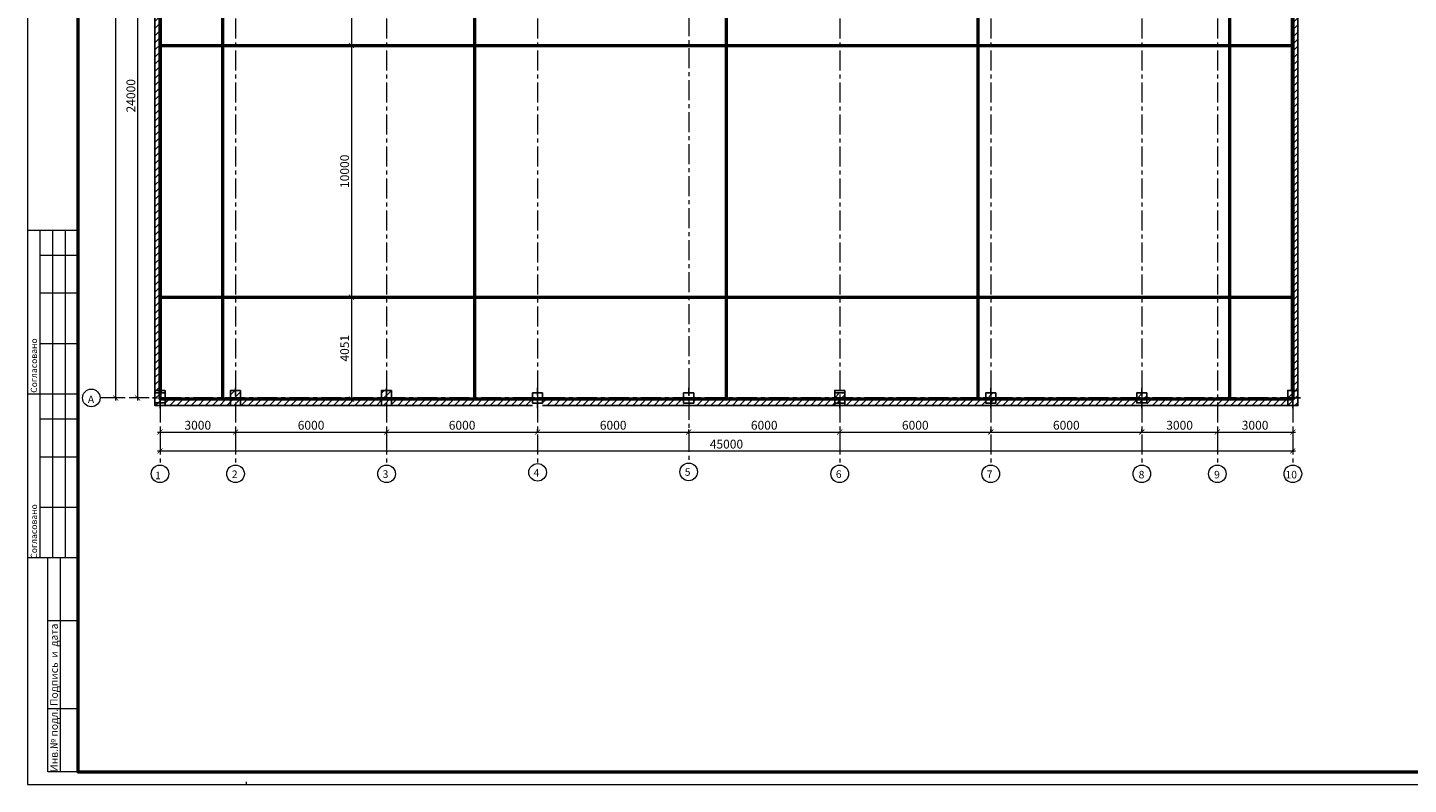
# Model space of a CAD drawing. Extents: x -865146 to 3781495, y -370061 to 1103901.
# Drawn here: x 732727 to 787576, y 48424 to 78474 of the extents above; entities that cross this region are included whole.
import ezdxf
from ezdxf.enums import TextEntityAlignment as Align

# ---------------------------------------------------------------- set-up
doc = ezdxf.new("R2010")
doc.units = 0
doc.header["$LTSCALE"] = 100
doc.header["$MEASUREMENT"] = 0
doc.linetypes.add('ОСЕВАЯ', pattern=[50.8, 31.75, -6.35, 6.35, -6.35])
doc.layers.get('Defpoints').update_dxf_attribs({"color": 6, "lineweight": 0})
for name, color, linetype in [('102 Рамка', 250, 'Continuous'), ('ВЫНОСНЫЕ', 34, 'Continuous'), ('ПЕРЕГОРОДКИ', 94, 'Continuous')]:
    doc.layers.add(name, color=color, linetype=linetype)
doc.layers.add('Молниезащита', color=1, linetype='Continuous', lineweight=50)
doc.layers.add('Оси', color=30, linetype='Continuous', lineweight=5)
doc.styles.add('App_St_Tx', font='isocpeur.ttf')
doc.styles.add('Engex_ISOCPEUR', font='isocpeui.ttf', dxfattribs={"width": 0.87})
doc.styles.add('ГОСТ', font='isocpeui.ttf')
doc.dimstyles.new('Ар3-5х3#х100м', dxfattribs={"dimscale": 100, "dimtxt": 3.5, "dimasz": 2, "dimexe": 1, "dimexo": 0, "dimgap": 0.5, "dimtad": 1, "dimdec": 0, "dimtxsty": 'ГОСТ', "dimblk": 'ARCHTICK', "dimcen": 2.5, "dimdle": 1, "dimadec": 0, "dimazin": 0, "dimtfac": 1, "dimtdec": 0, "dimtmove": 0, "dimatfit": 3, "dimldrblk": 'OPEN90', "dimfxl": 1, "dimlwd": 15, "dimlwe": 15, "dimarcsym": 0})
pattern_1 = [(45, (638547.4, 217915.01), (-141.42136, 141.42136), [])]
pattern_2 = [(45, (0, 0), (-141.42136, 141.42136), [])]

# ---------------------------------------------------------------- blocks, each defined once
blk = doc.blocks.new('Колонна_10', base_point=(114439, -124545))
at = {"linetype": 'Continuous'}
h = blk.add_hatch(dxfattribs=at)
h.set_pattern_fill('КИРПИЧ_ОБЫКНОВЕННЫЙ', color=256, style=0, pattern_type=2)
h.set_pattern_definition(pattern_2)
h.paths.add_polyline_path([(114639, -124345), (114239, -124345), (114239, -124745), (114639, -124745)])
for p, q in [((114439, -124445), (114439, -124245)), ((114339, -124545), (114139, -124545)), ((114439, -124645), (114439, -124845)), ((114539, -124545), (114739, -124545))]:
    blk.add_line(p, q, dxfattribs=at)
at = {"linetype": 'Continuous', "flags": 128}
blk.add_lwpolyline([(114639, -124345), (114239, -124345), (114239, -124745), (114639, -124745)], close=True, dxfattribs=at)
at = {"linetype": 'Continuous'}
blk.add_point((114439, -124545), dxfattribs=at)
blk = doc.blocks.new('Колонна_12', base_point=(102439, -129735))
at = {"linetype": 'Continuous'}
h = blk.add_hatch(dxfattribs=at)
h.set_pattern_fill('КИРПИЧ_ОБЫКНОВЕННЫЙ', color=256, style=0, pattern_type=2)
h.set_pattern_definition(pattern_2)
h.paths.add_polyline_path([(102639, -129535), (102239, -129535), (102239, -129935), (102639, -129935)])
for p, q in [((102439, -129635), (102439, -129435)), ((102339, -129735), (102139, -129735)), ((102439, -129835), (102439, -130035)), ((102539, -129735), (102739, -129735))]:
    blk.add_line(p, q, dxfattribs=at)
at = {"linetype": 'Continuous', "flags": 128}
blk.add_lwpolyline([(102639, -129535), (102239, -129535), (102239, -129935), (102639, -129935)], close=True, dxfattribs=at)
at = {"linetype": 'Continuous'}
blk.add_point((102439, -129735), dxfattribs=at)
blk = doc.blocks.new('_ArchTick')
at = {"color": 0, "linetype": 'ByBlock', "const_width": 0.15}
blk.add_lwpolyline([(-0.5, -0.5), (0.5, 0.5)], dxfattribs=at)
blk = doc.blocks.new('*D228')
at = {"layer": 'Defpoints', "color": 0, "ltscale": 25, "transparency": 16777216}
for p in [(740987, 62503), (746987, 62457), (746987, 62415)]:
    blk.add_point(p, dxfattribs=at)
at = {"layer": 'Оси', "color": 0, "linetype": 'Continuous', "lineweight": 15, "ltscale": 25, "transparency": 16777216}
for p, q in [((740887, 62415), (747087, 62415)), ((740987, 62503), (740987, 62315)), ((746987, 62457), (746987, 62315))]:
    blk.add_line(p, q, dxfattribs=at)
at = {"layer": 'Оси', "color": 0, "lineweight": 15, "ltscale": 25, "transparency": 16777216, "xscale": 200, "yscale": 200, "zscale": 200, "rotation": 180}
blk.add_blockref('_ArchTick', (740987, 62415), dxfattribs=at)
at = {"layer": 'Оси', "color": 0, "lineweight": 15, "ltscale": 25, "transparency": 16777216, "xscale": 200, "yscale": 200, "zscale": 200}
blk.add_blockref('_ArchTick', (746987, 62415), dxfattribs=at)
at = {"layer": 'Оси', "color": 0, "ltscale": 25, "transparency": 16777216, "insert": (743987, 62640), "char_height": 350, "attachment_point": 5, "style": 'ГОСТ'}
blk.add_mtext('6000', dxfattribs=at)
blk = doc.blocks.new('_Open90')
at = {"layer": 'ВЫНОСНЫЕ', "color": 0, "linetype": 'ByBlock', "lineweight": -2}
for p, q in [((0, 0), (-1, 0)), ((-0.5, 0.5), (0, 0)), ((0, 0), (-0.5, -0.5))]:
    blk.add_line(p, q, dxfattribs=at)
blk = doc.blocks.new('*D229')
at = {"layer": 'Defpoints', "color": 0, "ltscale": 25, "transparency": 16777216}
for p in [(737987, 62627), (740987, 62503), (740987, 62415)]:
    blk.add_point(p, dxfattribs=at)
at = {"layer": 'Оси', "color": 0, "linetype": 'Continuous', "lineweight": 15, "ltscale": 25, "transparency": 16777216}
for p, q in [((737987, 62627), (737987, 62315)), ((737887, 62415), (741087, 62415)), ((740987, 62503), (740987, 62315))]:
    blk.add_line(p, q, dxfattribs=at)
at = {"layer": 'Оси', "color": 0, "lineweight": 15, "ltscale": 25, "transparency": 16777216, "xscale": 200, "yscale": 200, "zscale": 200, "rotation": 180}
blk.add_blockref('_ArchTick', (737987, 62415), dxfattribs=at)
at = {"layer": 'Оси', "color": 0, "lineweight": 15, "ltscale": 25, "transparency": 16777216, "xscale": 200, "yscale": 200, "zscale": 200}
blk.add_blockref('_ArchTick', (740987, 62415), dxfattribs=at)
at = {"layer": 'Оси', "color": 0, "ltscale": 25, "transparency": 16777216, "insert": (739487, 62640), "char_height": 350, "attachment_point": 5, "style": 'ГОСТ'}
blk.add_mtext('3000', dxfattribs=at)
blk = doc.blocks.new('*D230')
at = {"layer": 'Defpoints', "color": 0, "ltscale": 25, "transparency": 16777216}
for p in [(737987, 62641), (782987, 62638), (782987, 61665)]:
    blk.add_point(p, dxfattribs=at)
at = {"layer": 'Оси', "color": 0, "linetype": 'Continuous', "lineweight": 15, "ltscale": 25, "transparency": 16777216}
for p, q in [((737987, 62641), (737987, 61565)), ((782987, 62638), (782987, 61565)), ((737887, 61665), (783087, 61665))]:
    blk.add_line(p, q, dxfattribs=at)
at = {"layer": 'Оси', "color": 0, "lineweight": 15, "ltscale": 25, "transparency": 16777216, "xscale": 200, "yscale": 200, "zscale": 200, "rotation": 180}
blk.add_blockref('_ArchTick', (737987, 61665), dxfattribs=at)
at = {"layer": 'Оси', "color": 0, "lineweight": 15, "ltscale": 25, "transparency": 16777216, "xscale": 200, "yscale": 200, "zscale": 200}
blk.add_blockref('_ArchTick', (782987, 61665), dxfattribs=at)
at = {"layer": 'Оси', "color": 0, "ltscale": 25, "transparency": 16777216, "insert": (760487, 61890), "char_height": 350, "attachment_point": 5, "style": 'ГОСТ'}
blk.add_mtext('45000', dxfattribs=at)
blk = doc.blocks.new('*D232')
at = {"layer": 'Defpoints', "color": 0, "ltscale": 25, "transparency": 16777216}
for p in [(737099, 87770), (737418, 87770), (737491, 63768)]:
    blk.add_point(p, dxfattribs=at)
at = {"layer": 'Оси', "color": 0, "linetype": 'Continuous', "lineweight": 15, "ltscale": 25, "transparency": 16777216}
for p, q in [((737418, 87770), (736999, 87770)), ((737099, 63668), (737099, 87870)), ((737491, 63768), (736999, 63768))]:
    blk.add_line(p, q, dxfattribs=at)
at = {"layer": 'Оси', "color": 0, "lineweight": 15, "ltscale": 25, "transparency": 16777216, "xscale": 200, "yscale": 200, "zscale": 200}
for p, rotation in [((737099, 87770), 90), ((737099, 63768), 270)]:
    blk.add_blockref('_ArchTick', p, dxfattribs=dict(at, rotation=rotation))
at = {"layer": 'Оси', "color": 0, "ltscale": 25, "transparency": 16777216, "insert": (736874, 75769), "char_height": 350, "attachment_point": 5, "rotation": 90, "style": 'ГОСТ'}
blk.add_mtext('24000', dxfattribs=at)
blk = doc.blocks.new('*D235')
at = {"layer": 'Defpoints', "color": 0, "linetype": 'ОСЕВАЯ', "ltscale": 0.25, "transparency": 16777216}
for p in [(736229, 105170), (736781, 105170), (736458, 63768)]:
    blk.add_point(p, dxfattribs=at)
at = {"layer": 'Оси', "color": 0, "linetype": 'Continuous', "lineweight": 15, "ltscale": 0.25, "transparency": 16777216}
for p, q in [((736781, 105170), (736129, 105170)), ((736229, 63668), (736229, 105270)), ((736458, 63768), (736129, 63768))]:
    blk.add_line(p, q, dxfattribs=at)
at = {"layer": 'Оси', "color": 0, "linetype": 'ОСЕВАЯ', "lineweight": 15, "ltscale": 0.25, "transparency": 16777216, "xscale": 200, "yscale": 200, "zscale": 200}
for p, rotation in [((736229, 105170), 90), ((736229, 63768), 270)]:
    blk.add_blockref('_ArchTick', p, dxfattribs=dict(at, rotation=rotation))
at = {"layer": 'Оси', "color": 0, "linetype": 'ОСЕВАЯ', "ltscale": 0.25, "transparency": 16777216, "insert": (736004, 84469), "char_height": 350, "attachment_point": 5, "rotation": 90, "style": 'ГОСТ'}
blk.add_mtext('41400', dxfattribs=at)
blk = doc.blocks.new('*U313')
at = {"color": 0, "lineweight": 20}
blk.add_lwpolyline([(-841, 594), (-841, 0), (0, 0), (0, 594)], close=True, dxfattribs=at)
at = {"color": 0, "lineweight": 50}
blk.add_lwpolyline([(-821, 589), (-821, 5), (-5, 5), (-5, 589)], close=True, dxfattribs=at)
at = {"color": 0, "lineweight": 20}
for points in [[(-821, 220), (-841, 220)], [(-836, 155), (-836, 220)], [(-831, 155), (-831, 220)], [(-826, 155), (-826, 220)], [(-821, 210), (-836, 210)], [(-821, 195), (-836, 195)], [(-821, 175), (-836, 175)], [(-821, 155), (-841, 155)], [(-836, 90), (-836, 155)], [(-831, 90), (-831, 155)], [(-826, 90), (-826, 155)], [(-821, 145), (-836, 145)], [(-821, 130), (-836, 130)], [(-821, 110), (-836, 110)], [(-821, 90), (-841, 90)], [(-833, 5), (-833, 90)], [(-828, 5), (-828, 90)], [(-821, 65), (-833, 65)], [(-821, 30), (-833, 30)], [(-821, 5), (-833, 5)]]:
    blk.add_lwpolyline(points, dxfattribs=at)
at = {"color": 0, "lineweight": 9}
blk.add_lwpolyline([(-754, 0), (-754, 1)], dxfattribs=at)
at = {"color": 0, "lineweight": -2, "style": 'Engex_ISOCPEUR'}
for s, height, p in [('Согласовано', 2.5, (-838.5, 166.3)), ('Согласовано', 2.5, (-838.5, 100.43)), ('Подпись  и  дата', 3, (-830.5, 47.5)), ('Инв.№ подл.', 3, (-830.5, 17.5))]:
    blk.add_text(s, height=height, rotation=90, dxfattribs=at).set_placement(p, align=Align.MIDDLE_CENTER)
at = {"style": 'App_St_Tx'}
blk.add_attdef('SHEET_NUMBER', text='', height=3, dxfattribs=at).set_placement((-10, 585.5), align=Align.MIDDLE_CENTER)
blk = doc.blocks.new('*D236')
at = {"layer": 'Defpoints', "color": 0, "ltscale": 100, "transparency": 16777216}
for p in [(746987, 62457), (752987, 62415), (752987, 62387)]:
    blk.add_point(p, dxfattribs=at)
at = {"layer": 'Оси', "color": 0, "linetype": 'Continuous', "lineweight": 15, "ltscale": 100, "transparency": 16777216}
for p, q in [((746887, 62415), (753087, 62415)), ((746987, 62457), (746987, 62315)), ((752987, 62387), (752987, 62515))]:
    blk.add_line(p, q, dxfattribs=at)
at = {"layer": 'Оси', "color": 0, "lineweight": 15, "ltscale": 100, "transparency": 16777216, "xscale": 200, "yscale": 200, "zscale": 200, "rotation": 180}
blk.add_blockref('_ArchTick', (746987, 62415), dxfattribs=at)
at = {"layer": 'Оси', "color": 0, "lineweight": 15, "ltscale": 100, "transparency": 16777216, "xscale": 200, "yscale": 200, "zscale": 200}
blk.add_blockref('_ArchTick', (752987, 62415), dxfattribs=at)
at = {"layer": 'Оси', "color": 0, "ltscale": 100, "transparency": 16777216, "insert": (749987, 62640), "char_height": 350, "attachment_point": 5, "style": 'ГОСТ'}
blk.add_mtext('6000', dxfattribs=at)
blk = doc.blocks.new('*D237')
at = {"layer": 'Defpoints', "color": 0, "ltscale": 100, "transparency": 16777216}
for p in [(752987, 62387), (758987, 62415), (758987, 62347)]:
    blk.add_point(p, dxfattribs=at)
at = {"layer": 'Оси', "color": 0, "linetype": 'Continuous', "lineweight": 15, "ltscale": 100, "transparency": 16777216}
for p, q in [((752887, 62415), (759087, 62415)), ((752987, 62387), (752987, 62515)), ((758987, 62347), (758987, 62515))]:
    blk.add_line(p, q, dxfattribs=at)
at = {"layer": 'Оси', "color": 0, "lineweight": 15, "ltscale": 100, "transparency": 16777216, "xscale": 200, "yscale": 200, "zscale": 200, "rotation": 180}
blk.add_blockref('_ArchTick', (752987, 62415), dxfattribs=at)
at = {"layer": 'Оси', "color": 0, "lineweight": 15, "ltscale": 100, "transparency": 16777216, "xscale": 200, "yscale": 200, "zscale": 200}
blk.add_blockref('_ArchTick', (758987, 62415), dxfattribs=at)
at = {"layer": 'Оси', "color": 0, "ltscale": 100, "transparency": 16777216, "insert": (755987, 62640), "char_height": 350, "attachment_point": 5, "style": 'ГОСТ'}
blk.add_mtext('6000', dxfattribs=at)
blk = doc.blocks.new('*D238')
at = {"layer": 'Defpoints', "color": 0, "ltscale": 100, "transparency": 16777216}
for p in [(758987, 62347), (764987, 62444), (764987, 62415)]:
    blk.add_point(p, dxfattribs=at)
at = {"layer": 'Оси', "color": 0, "linetype": 'Continuous', "lineweight": 15, "ltscale": 100, "transparency": 16777216}
for p, q in [((758887, 62415), (765087, 62415)), ((758987, 62347), (758987, 62515)), ((764987, 62444), (764987, 62315))]:
    blk.add_line(p, q, dxfattribs=at)
at = {"layer": 'Оси', "color": 0, "lineweight": 15, "ltscale": 100, "transparency": 16777216, "xscale": 200, "yscale": 200, "zscale": 200, "rotation": 180}
blk.add_blockref('_ArchTick', (758987, 62415), dxfattribs=at)
at = {"layer": 'Оси', "color": 0, "lineweight": 15, "ltscale": 100, "transparency": 16777216, "xscale": 200, "yscale": 200, "zscale": 200}
blk.add_blockref('_ArchTick', (764987, 62415), dxfattribs=at)
at = {"layer": 'Оси', "color": 0, "ltscale": 100, "transparency": 16777216, "insert": (761987, 62640), "char_height": 350, "attachment_point": 5, "style": 'ГОСТ'}
blk.add_mtext('6000', dxfattribs=at)
blk = doc.blocks.new('*D239')
at = {"layer": 'Defpoints', "color": 0, "ltscale": 100, "transparency": 16777216}
for p in [(764987, 62444), (770987, 62415), (770987, 62380)]:
    blk.add_point(p, dxfattribs=at)
at = {"layer": 'Оси', "color": 0, "linetype": 'Continuous', "lineweight": 15, "ltscale": 100, "transparency": 16777216}
for p, q in [((764887, 62415), (771087, 62415)), ((764987, 62444), (764987, 62315)), ((770987, 62380), (770987, 62515))]:
    blk.add_line(p, q, dxfattribs=at)
at = {"layer": 'Оси', "color": 0, "lineweight": 15, "ltscale": 100, "transparency": 16777216, "xscale": 200, "yscale": 200, "zscale": 200, "rotation": 180}
blk.add_blockref('_ArchTick', (764987, 62415), dxfattribs=at)
at = {"layer": 'Оси', "color": 0, "lineweight": 15, "ltscale": 100, "transparency": 16777216, "xscale": 200, "yscale": 200, "zscale": 200}
blk.add_blockref('_ArchTick', (770987, 62415), dxfattribs=at)
at = {"layer": 'Оси', "color": 0, "ltscale": 100, "transparency": 16777216, "insert": (767987, 62640), "char_height": 350, "attachment_point": 5, "style": 'ГОСТ'}
blk.add_mtext('6000', dxfattribs=at)
blk = doc.blocks.new('*D240')
at = {"layer": 'Defpoints', "color": 0, "ltscale": 100, "transparency": 16777216}
for p in [(770987, 62380), (776987, 62415), (776987, 62381)]:
    blk.add_point(p, dxfattribs=at)
at = {"layer": 'Оси', "color": 0, "linetype": 'Continuous', "lineweight": 15, "ltscale": 100, "transparency": 16777216}
for p, q in [((770887, 62415), (777087, 62415)), ((770987, 62380), (770987, 62515)), ((776987, 62381), (776987, 62515))]:
    blk.add_line(p, q, dxfattribs=at)
at = {"layer": 'Оси', "color": 0, "lineweight": 15, "ltscale": 100, "transparency": 16777216, "xscale": 200, "yscale": 200, "zscale": 200, "rotation": 180}
blk.add_blockref('_ArchTick', (770987, 62415), dxfattribs=at)
at = {"layer": 'Оси', "color": 0, "lineweight": 15, "ltscale": 100, "transparency": 16777216, "xscale": 200, "yscale": 200, "zscale": 200}
blk.add_blockref('_ArchTick', (776987, 62415), dxfattribs=at)
at = {"layer": 'Оси', "color": 0, "ltscale": 100, "transparency": 16777216, "insert": (773987, 62640), "char_height": 350, "attachment_point": 5, "style": 'ГОСТ'}
blk.add_mtext('6000', dxfattribs=at)
blk = doc.blocks.new('*D241')
at = {"layer": 'Defpoints', "color": 0, "ltscale": 100, "transparency": 16777216}
for p in [(776987, 62381), (779987, 62461), (779987, 62415)]:
    blk.add_point(p, dxfattribs=at)
at = {"layer": 'Оси', "color": 0, "linetype": 'Continuous', "lineweight": 15, "ltscale": 100, "transparency": 16777216}
for p, q in [((776887, 62415), (780087, 62415)), ((776987, 62381), (776987, 62515)), ((779987, 62461), (779987, 62315))]:
    blk.add_line(p, q, dxfattribs=at)
at = {"layer": 'Оси', "color": 0, "lineweight": 15, "ltscale": 100, "transparency": 16777216, "xscale": 200, "yscale": 200, "zscale": 200, "rotation": 180}
blk.add_blockref('_ArchTick', (776987, 62415), dxfattribs=at)
at = {"layer": 'Оси', "color": 0, "lineweight": 15, "ltscale": 100, "transparency": 16777216, "xscale": 200, "yscale": 200, "zscale": 200}
blk.add_blockref('_ArchTick', (779987, 62415), dxfattribs=at)
at = {"layer": 'Оси', "color": 0, "ltscale": 100, "transparency": 16777216, "insert": (778487, 62640), "char_height": 350, "attachment_point": 5, "style": 'ГОСТ'}
blk.add_mtext('3000', dxfattribs=at)
blk = doc.blocks.new('*D242')
at = {"layer": 'Defpoints', "color": 0, "ltscale": 100, "transparency": 16777216}
for p in [(779987, 62461), (782987, 62511), (782987, 62415)]:
    blk.add_point(p, dxfattribs=at)
at = {"layer": 'Оси', "color": 0, "linetype": 'Continuous', "lineweight": 15, "ltscale": 100, "transparency": 16777216}
for p, q in [((779887, 62415), (783087, 62415)), ((779987, 62461), (779987, 62315)), ((782987, 62511), (782987, 62315))]:
    blk.add_line(p, q, dxfattribs=at)
at = {"layer": 'Оси', "color": 0, "lineweight": 15, "ltscale": 100, "transparency": 16777216, "xscale": 200, "yscale": 200, "zscale": 200, "rotation": 180}
blk.add_blockref('_ArchTick', (779987, 62415), dxfattribs=at)
at = {"layer": 'Оси', "color": 0, "lineweight": 15, "ltscale": 100, "transparency": 16777216, "xscale": 200, "yscale": 200, "zscale": 200}
blk.add_blockref('_ArchTick', (782987, 62415), dxfattribs=at)
at = {"layer": 'Оси', "color": 0, "ltscale": 100, "transparency": 16777216, "insert": (781487, 62640), "char_height": 350, "attachment_point": 5, "style": 'ГОСТ'}
blk.add_mtext('3000', dxfattribs=at)
blk = doc.blocks.new('*D245')
at = {"layer": 'Defpoints', "color": 0, "ltscale": 100, "transparency": 16777216}
for p in [(745845, 87770), (745591, 77770), (745890, 77770)]:
    blk.add_point(p, dxfattribs=at)
at = {"layer": 'Молниезащита', "color": 0, "linetype": 'Continuous', "lineweight": 15, "ltscale": 100, "transparency": 16777216}
for p, q in [((745845, 87770), (745491, 87770)), ((745591, 87870), (745591, 77670)), ((745890, 77770), (745491, 77770))]:
    blk.add_line(p, q, dxfattribs=at)
at = {"layer": 'Молниезащита', "color": 0, "lineweight": 15, "ltscale": 100, "transparency": 16777216, "xscale": 200, "yscale": 200, "zscale": 200}
for p, rotation in [((745591, 87770), 90), ((745591, 77770), 270)]:
    blk.add_blockref('_ArchTick', p, dxfattribs=dict(at, rotation=rotation))
at = {"layer": 'Молниезащита', "color": 0, "ltscale": 100, "transparency": 16777216, "insert": (745366, 82770), "char_height": 350, "attachment_point": 5, "rotation": 90, "style": 'ГОСТ'}
blk.add_mtext('10000', dxfattribs=at)
blk = doc.blocks.new('*D246')
at = {"layer": 'Defpoints', "color": 0, "ltscale": 100, "transparency": 16777216}
for p in [(745890, 77770), (745591, 67770), (745943, 67770)]:
    blk.add_point(p, dxfattribs=at)
at = {"layer": 'Молниезащита', "color": 0, "linetype": 'Continuous', "lineweight": 15, "ltscale": 100, "transparency": 16777216}
for p, q in [((745890, 77770), (745491, 77770)), ((745591, 77870), (745591, 67670)), ((745943, 67770), (745491, 67770))]:
    blk.add_line(p, q, dxfattribs=at)
at = {"layer": 'Молниезащита', "color": 0, "lineweight": 15, "ltscale": 100, "transparency": 16777216, "xscale": 200, "yscale": 200, "zscale": 200}
for p, rotation in [((745591, 77770), 90), ((745591, 67770), 270)]:
    blk.add_blockref('_ArchTick', p, dxfattribs=dict(at, rotation=rotation))
at = {"layer": 'Молниезащита', "color": 0, "ltscale": 100, "transparency": 16777216, "insert": (745366, 72770), "char_height": 350, "attachment_point": 5, "rotation": 90, "style": 'ГОСТ'}
blk.add_mtext('10000', dxfattribs=at)
blk = doc.blocks.new('*D247')
at = {"layer": 'Defpoints', "color": 0, "ltscale": 100, "transparency": 16777216}
for p in [(745943, 67770), (745591, 63718), (745634, 63718)]:
    blk.add_point(p, dxfattribs=at)
at = {"layer": 'Молниезащита', "color": 0, "linetype": 'Continuous', "lineweight": 15, "ltscale": 100, "transparency": 16777216}
for p, q in [((745943, 67770), (745491, 67770)), ((745591, 67870), (745591, 63618)), ((745634, 63718), (745491, 63718))]:
    blk.add_line(p, q, dxfattribs=at)
at = {"layer": 'Молниезащита', "color": 0, "lineweight": 15, "ltscale": 100, "transparency": 16777216, "xscale": 200, "yscale": 200, "zscale": 200}
for p, rotation in [((745591, 67770), 90), ((745591, 63718), 270)]:
    blk.add_blockref('_ArchTick', p, dxfattribs=dict(at, rotation=rotation))
at = {"layer": 'Молниезащита', "color": 0, "ltscale": 100, "transparency": 16777216, "insert": (745366, 65744), "char_height": 350, "attachment_point": 5, "rotation": 90, "style": 'ГОСТ'}
blk.add_mtext('4051', dxfattribs=at)

msp = doc.modelspace()

# ---------------------------------------------------------------- hatches: boundary and pattern name
at = {"layer": 'ПЕРЕГОРОДКИ', "linetype": 'Continuous'}
h = msp.add_hatch(dxfattribs=at)
h.set_pattern_fill('КИРПИЧ_ОБЫКНОВЕННЫЙ', color=256, style=0, pattern_type=2)
h.set_pattern_definition(pattern_1)
h.paths.add_polyline_path([(738036.7, 63468.3), (738036.7, 104970), (737786.7, 104970), (737786.7, 63468.3)])
at = {"layer": 'ПЕРЕГОРОДКИ', "linetype": 'Continuous', "lineweight": 0}
h = msp.add_hatch(dxfattribs=at)
h.set_pattern_fill('КИРПИЧ_ОБЫКНОВЕННЫЙ', color=256, style=0, pattern_type=2)
h.set_pattern_definition(pattern_1)
h.paths.add_polyline_path([(782936.7, 64068.3), (783186.7, 64068.3), (783186.7, 85468.9), (783176.7, 85468.9), (783176.7, 104970), (782936.7, 104970)])
h = msp.add_hatch(dxfattribs=at)
h.set_pattern_fill('КИРПИЧ_ОБЫКНОВЕННЫЙ', color=256, style=0, pattern_type=2)
h.set_pattern_definition(pattern_1)
h.paths.add_polyline_path([(740786.7, 63719.6), (738186.7, 63719.7), (738186.7, 63469.7), (740786.7, 63469.6)])
h = msp.add_hatch(dxfattribs=at)
h.set_pattern_fill('КИРПИЧ_ОБЫКНОВЕННЫЙ', color=256, style=0, pattern_type=2)
h.set_pattern_definition(pattern_1)
h.paths.add_polyline_path([(738186.7, 63719.7), (738186.7, 63469.7), (738186.7, 63719.7)])
h = msp.add_hatch(dxfattribs=at)
h.set_pattern_fill('КИРПИЧ_ОБЫКНОВЕННЫЙ', color=256, style=0, pattern_type=2)
h.set_pattern_definition(pattern_1)
h.paths.add_polyline_path([(738186.7, 63719.7), (738186.7, 63469.7), (738186.7, 63719.7)])
at = {"layer": 'ПЕРЕГОРОДКИ', "linetype": 'Continuous'}
h = msp.add_hatch(dxfattribs=at)
h.set_pattern_fill('КИРПИЧ_ОБЫКНОВЕННЫЙ', color=256, style=0, pattern_type=2)
h.set_pattern_definition(pattern_1)
h.paths.add_polyline_path([(741186.7, 64068.3), (740786.7, 64068.3), (740786.7, 63468.3), (741186.7, 63468.3)])
at = {"layer": 'ПЕРЕГОРОДКИ', "linetype": 'Continuous', "lineweight": 0}
h = msp.add_hatch(dxfattribs=at)
h.set_pattern_fill('КИРПИЧ_ОБЫКНОВЕННЫЙ', color=256, style=0, pattern_type=2)
h.set_pattern_definition(pattern_1)
h.paths.add_polyline_path([(740786.7, 63719.6), (740786.7, 63469.6), (740786.7, 63469.6), (740786.7, 63719.6)])
h = msp.add_hatch(dxfattribs=at)
h.set_pattern_fill('КИРПИЧ_ОБЫКНОВЕННЫЙ', color=256, style=0, pattern_type=2)
h.set_pattern_definition(pattern_1)
h.paths.add_polyline_path([(746786.7, 63719.4), (741186.7, 63719.6), (741186.7, 63469.6), (746786.7, 63469.4)])
at = {"layer": 'ПЕРЕГОРОДКИ', "linetype": 'Continuous'}
h = msp.add_hatch(dxfattribs=at)
h.set_pattern_fill('КИРПИЧ_ОБЫКНОВЕННЫЙ', color=256, style=0, pattern_type=2)
h.set_pattern_definition(pattern_1)
h.paths.add_polyline_path([(747186.7, 64068.3), (746786.7, 64068.3), (746786.7, 63468.3), (747186.7, 63468.3)])
h = msp.add_hatch(dxfattribs=at)
h.set_pattern_fill('КИРПИЧ_ОБЫКНОВЕННЫЙ', color=256, style=0, pattern_type=2)
h.set_pattern_definition(pattern_1)
h.paths.add_polyline_path([(747186.7, 64068.3), (746786.7, 64068.3), (746786.7, 63468.3), (747186.7, 63468.3)])
at = {"layer": 'ПЕРЕГОРОДКИ', "linetype": 'Continuous', "lineweight": 0}
h = msp.add_hatch(dxfattribs=at)
h.set_pattern_fill('КИРПИЧ_ОБЫКНОВЕННЫЙ', color=256, style=0, pattern_type=2)
h.set_pattern_definition(pattern_1)
h.paths.add_polyline_path([(746786.7, 63719.4), (746786.7, 63469.4), (746786.7, 63469.4), (746786.7, 63719.4)])
h = msp.add_hatch(dxfattribs=at)
h.set_pattern_fill('КИРПИЧ_ОБЫКНОВЕННЫЙ', color=256, style=0, pattern_type=2)
h.set_pattern_definition(pattern_1)
h.paths.add_polyline_path([(746786.7, 63719.4), (746786.7, 63469.4), (746786.7, 63469.4), (746786.7, 63719.4)])
h = msp.add_hatch(dxfattribs=at)
h.set_pattern_fill('КИРПИЧ_ОБЫКНОВЕННЫЙ', color=256, style=0, pattern_type=2)
h.set_pattern_definition(pattern_1)
h.paths.add_polyline_path([(752786.7, 63719.2), (747186.7, 63719.4), (747186.7, 63469.4), (752786.7, 63469.2)])
h = msp.add_hatch(dxfattribs=at)
h.set_pattern_fill('КИРПИЧ_ОБЫКНОВЕННЫЙ', color=256, style=0, pattern_type=2)
h.set_pattern_definition(pattern_1)
h.paths.add_polyline_path([(758786.7, 63719.1), (753186.7, 63719.2), (753186.7, 63469.2), (758786.7, 63469.1)])
h = msp.add_hatch(dxfattribs=at)
h.set_pattern_fill('КИРПИЧ_ОБЫКНОВЕННЫЙ', color=256, style=0, pattern_type=2)
h.set_pattern_definition(pattern_1)
h.paths.add_polyline_path([(758786.7, 63719.1), (758786.7, 63469.1), (758786.7, 63469.1), (758786.7, 63719.1)])
h = msp.add_hatch(dxfattribs=at)
h.set_pattern_fill('КИРПИЧ_ОБЫКНОВЕННЫЙ', color=256, style=0, pattern_type=2)
h.set_pattern_definition(pattern_1)
h.paths.add_polyline_path([(758786.7, 63719.1), (758786.7, 63469.1), (758786.7, 63469.1), (758786.7, 63719.1)])
h = msp.add_hatch(dxfattribs=at)
h.set_pattern_fill('КИРПИЧ_ОБЫКНОВЕННЫЙ', color=256, style=0, pattern_type=2)
h.set_pattern_definition(pattern_1)
h.paths.add_polyline_path([(764786.7, 63718.9), (759186.7, 63719), (759186.7, 63469), (764786.7, 63468.9)])
at = {"layer": 'ПЕРЕГОРОДКИ', "linetype": 'Continuous'}
h = msp.add_hatch(dxfattribs=at)
h.set_pattern_fill('КИРПИЧ_ОБЫКНОВЕННЫЙ', color=256, style=0, pattern_type=2)
h.set_pattern_definition([(45, (662543.69, 182711.54), (-141.42136, 141.42136), [])])
h.paths.add_polyline_path([(765186.7, 63968.3), (764786.7, 63968.3), (764786.7, 63568.3), (765186.7, 63568.3)])
at = {"layer": 'ПЕРЕГОРОДКИ', "linetype": 'Continuous', "lineweight": 0}
h = msp.add_hatch(dxfattribs=at)
h.set_pattern_fill('КИРПИЧ_ОБЫКНОВЕННЫЙ', color=256, style=0, pattern_type=2)
h.set_pattern_definition(pattern_1)
h.paths.add_polyline_path([(764786.7, 63718.9), (764786.7, 63468.9), (764786.7, 63468.9), (764786.7, 63718.9)])
h = msp.add_hatch(dxfattribs=at)
h.set_pattern_fill('КИРПИЧ_ОБЫКНОВЕННЫЙ', color=256, style=0, pattern_type=2)
h.set_pattern_definition(pattern_1)
h.paths.add_polyline_path([(764786.7, 63718.9), (764786.7, 63468.9), (764786.7, 63468.9), (764786.7, 63718.9)])
h = msp.add_hatch(dxfattribs=at)
h.set_pattern_fill('КИРПИЧ_ОБЫКНОВЕННЫЙ', color=256, style=0, pattern_type=2)
h.set_pattern_definition(pattern_1)
h.paths.add_polyline_path([(770786.7, 63718.7), (765186.7, 63718.8), (765186.7, 63468.8), (770786.7, 63468.7)])
h = msp.add_hatch(dxfattribs=at)
h.set_pattern_fill('КИРПИЧ_ОБЫКНОВЕННЫЙ', color=256, style=0, pattern_type=2)
h.set_pattern_definition(pattern_1)
h.paths.add_polyline_path([(770786.7, 63718.7), (770786.7, 63468.7), (770786.7, 63468.7), (770786.7, 63718.7)])
h = msp.add_hatch(dxfattribs=at)
h.set_pattern_fill('КИРПИЧ_ОБЫКНОВЕННЫЙ', color=256, style=0, pattern_type=2)
h.set_pattern_definition(pattern_1)
h.paths.add_polyline_path([(770786.7, 63718.7), (770786.7, 63468.7), (770786.7, 63468.7), (770786.7, 63718.7)])
h = msp.add_hatch(dxfattribs=at)
h.set_pattern_fill('КИРПИЧ_ОБЫКНОВЕННЫЙ', color=256, style=0, pattern_type=2)
h.set_pattern_definition(pattern_1)
h.paths.add_polyline_path([(776786.7, 63718.5), (771186.7, 63718.6), (771186.7, 63468.6), (776786.7, 63468.5)])
h = msp.add_hatch(dxfattribs=at)
h.set_pattern_fill('КИРПИЧ_ОБЫКНОВЕННЫЙ', color=256, style=0, pattern_type=2)
h.set_pattern_definition(pattern_1)
h.paths.add_polyline_path([(776786.7, 63718.5), (776786.7, 63468.5), (777186.7, 63468.4), (777186.7, 63469.3), (776786.7, 63469.3), (776786.7, 63718.5)])
h = msp.add_hatch(dxfattribs=at)
h.set_pattern_fill('КИРПИЧ_ОБЫКНОВЕННЫЙ', color=256, style=0, pattern_type=2)
h.set_pattern_definition(pattern_1)
h.paths.add_polyline_path([(776786.7, 63718.5), (776786.7, 63468.5), (777186.7, 63468.4), (777186.7, 63469.3), (776786.7, 63469.3), (776786.7, 63718.5)])
h = msp.add_hatch(dxfattribs=at)
h.set_pattern_fill('КИРПИЧ_ОБЫКНОВЕННЫЙ', color=256, style=0, pattern_type=2)
h.set_pattern_definition(pattern_1)
h.paths.add_polyline_path([(782786.7, 63718.3), (777186.7, 63718.4), (777186.7, 63468.4), (782786.7, 63468.3)])
at = {"layer": 'ПЕРЕГОРОДКИ', "linetype": 'Continuous'}
h = msp.add_hatch(dxfattribs=at)
h.set_pattern_fill('КИРПИЧ_ОБЫКНОВЕННЫЙ', color=256, style=0, pattern_type=2)
h.set_pattern_definition(pattern_1)
h.paths.add_polyline_path([(783186.7, 64068.3), (782786.7, 64068.3), (782786.7, 63468.3), (783186.7, 63468.3)])
at = {"layer": 'ПЕРЕГОРОДКИ', "linetype": 'Continuous', "lineweight": 0}
h = msp.add_hatch(dxfattribs=at)
h.set_pattern_fill('КИРПИЧ_ОБЫКНОВЕННЫЙ', color=256, style=0, pattern_type=2)
h.set_pattern_definition(pattern_1)
h.paths.add_polyline_path([(782786.7, 63718.3), (782786.7, 63468.3), (782786.7, 63468.3), (782786.7, 63718.3)])
h = msp.add_hatch(dxfattribs=at)
h.set_pattern_fill('КИРПИЧ_ОБЫКНОВЕННЫЙ', color=256, style=0, pattern_type=2)
h.set_pattern_definition(pattern_1)
h.paths.add_polyline_path([(782786.7, 63718.3), (782786.7, 63468.3), (782786.7, 63468.3), (782786.7, 63718.3)])
h = msp.add_hatch(dxfattribs=at)
h.set_pattern_fill('КИРПИЧ_ОБЫКНОВЕННЫЙ', color=256, style=0, pattern_type=2)
h.set_pattern_definition(pattern_1)
h.paths.add_polyline_path([(782927.4, 63468.3), (783186.7, 63468.3), (783186.7, 63468.3)])
h = msp.add_hatch(dxfattribs=at)
h.set_pattern_fill('КИРПИЧ_ОБЫКНОВЕННЫЙ', color=256, style=0, pattern_type=2)
h.set_pattern_definition(pattern_1)
h.paths.add_polyline_path([(782927.4, 63468.3), (783186.7, 63468.3), (783186.7, 63468.3)])

# ---------------------------------------------------------------- linework, layer by layer
at = {"layer": 'Молниезащита', "ltscale": 100}
msp.add_lwpolyline([(737986.7, 105170.1), (782986.7, 105170.1), (782986.7, 63718.3), (737986.7, 63718.3)], close=True, dxfattribs=at)
for points in [[(740486.7, 63718.3), (740486.7, 105170.1)], [(750486.7, 63718.3), (750486.7, 105170.1)], [(760486.7, 63718.3), (760486.7, 105170.1)], [(770486.7, 63718.3), (770486.7, 105170.1)], [(780486.7, 63718.3), (780486.7, 105170.1)], [(737986.7, 77769.7), (782986.7, 77769.7)], [(737986.7, 67769.7), (782986.7, 67769.7)]]:
    msp.add_lwpolyline(points, dxfattribs=at)
at = {"layer": 'Оси', "linetype": 'ОСЕВАЯ', "ltscale": 0.25}
for p, q in [((737986.7, 105501.9), (737986.7, 61105)), ((740986.7, 105501.8), (740986.7, 61105)), ((746986.7, 105501.6), (746986.7, 61105)), ((752986.7, 105501.4), (752986.7, 61164.4)), ((758986.7, 105597.7), (758986.7, 61182.6)), ((764986.7, 105501), (764986.7, 61105)), ((770986.7, 105500.8), (770986.7, 61105)), ((776986.7, 105500.6), (776986.7, 61105)), ((779986.7, 105500.5), (779986.7, 61105)), ((782986.7, 105500.4), (782986.7, 61105)), ((783281.1, 63768.3), (735607.1, 63768.3))]:
    msp.add_line(p, q, dxfattribs=at)
at = {"layer": 'Оси', "linetype": 'Continuous'}
for centre in [(735257.1, 63768.3), (737986.7, 60755), (740986.7, 60755), (746986.7, 60755), (752986.7, 60814.4), (758986.7, 60832.6), (764986.7, 60755), (770986.7, 60755), (776986.7, 60755), (779986.7, 60755), (782986.7, 60755)]:
    msp.add_circle(centre, 350, dxfattribs=at)
at = {"layer": 'ПЕРЕГОРОДКИ', "linetype": 'Continuous'}
for p, q in [((737786.7, 104970), (737786.7, 63968.9)), ((738036.7, 63968.9), (738036.7, 104970)), ((782936.7, 104970), (782936.7, 64068.3)), ((783186.7, 64068.3), (783186.7, 104970)), ((737886.7, 63768.3), (737686.7, 63768.3)), ((737986.7, 63868.3), (737986.7, 64168.3)), ((737986.7, 63668.3), (737986.7, 63368.3)), ((738086.7, 63768.3), (738286.7, 63768.3)), ((740786.7, 63719.6), (738186.7, 63719.7)), ((740886.7, 63768.3), (740686.7, 63768.3)), ((740786.7, 63719.6), (740786.7, 63719.6)), ((740986.7, 63868.3), (740986.7, 64168.3)), ((741086.7, 63768.3), (741286.7, 63768.3)), ((746786.7, 63719.4), (741186.7, 63719.6)), ((746886.7, 63768.3), (746686.7, 63768.3)), ((746886.7, 63768.3), (746686.7, 63768.3)), ((746786.7, 63719.4), (746786.7, 63719.4)), ((746786.7, 63719.4), (746786.7, 63719.4)), ((746986.7, 63868.3), (746986.7, 64168.3)), ((746986.7, 63868.3), (746986.7, 64168.3)), ((747086.7, 63768.3), (747286.7, 63768.3)), ((747086.7, 63768.3), (747286.7, 63768.3)), ((752786.7, 63719.2), (747186.7, 63719.4)), ((752886.7, 63768.3), (752686.7, 63768.3)), ((752786.7, 63719.2), (752786.7, 63719.2)), ((752786.7, 63719.2), (752786.7, 63719.2)), ((752986.7, 63868.3), (752986.7, 64168.3)), ((752986.7, 63668.3), (752986.7, 63368.3)), ((753086.7, 63768.3), (753286.7, 63768.3)), ((758786.7, 63719.1), (753186.7, 63719.2)), ((758886.7, 63768.3), (758686.7, 63768.3)), ((758786.7, 63719.1), (758786.7, 63719.1)), ((758786.7, 63719.1), (758786.7, 63719.1)), ((758986.7, 63868.3), (758986.7, 64168.3)), ((759086.7, 63768.3), (759286.7, 63768.3)), ((764786.7, 63718.9), (759186.7, 63719)), ((764886.7, 63768.3), (764686.7, 63768.3)), ((764886.7, 63768.3), (764686.7, 63768.3)), ((764786.7, 63718.9), (764786.7, 63718.9)), ((764786.7, 63718.9), (764786.7, 63718.9)), ((764986.7, 63668.3), (764986.7, 63468.3)), ((764986.7, 63668.3), (764986.7, 63368.3)), ((765086.7, 63768.3), (765286.7, 63768.3)), ((765086.7, 63768.3), (765286.7, 63768.3)), ((770786.7, 63718.7), (765186.7, 63718.8)), ((770786.7, 63718.7), (770786.7, 63718.7)), ((770786.7, 63718.7), (770786.7, 63718.7)), ((770986.7, 63868.3), (770986.7, 64168.3)), ((770986.7, 63668.3), (770986.7, 63368.3)), ((771086.7, 63768.3), (771286.7, 63768.3)), ((776786.7, 63718.5), (771186.7, 63718.6)), ((776886.7, 63769.3), (776686.7, 63769.3)), ((776786.7, 63718.5), (776786.7, 63718.5)), ((776786.7, 63718.5), (776786.7, 63718.5)), ((776986.7, 63869.3), (776986.7, 64169.3)), ((776986.7, 63669.3), (776986.7, 63369.3)), ((777086.7, 63769.3), (777286.7, 63769.3)), ((782786.7, 63718.3), (777186.7, 63718.4)), ((782886.7, 63768.3), (782686.7, 63768.3)), ((782786.7, 63718.3), (782786.7, 63718.3)), ((782786.7, 63718.3), (782786.7, 63718.3)), ((782986.7, 63868.3), (782986.7, 64168.3)), ((782986.7, 63668.3), (782986.7, 63368.3)), ((783086.7, 63768.3), (783286.7, 63768.3)), ((783186.7, 64068.3), (783186.7, 63468.3)), ((783186.7, 64068.3), (783186.7, 63468.3)), ((738186.7, 63469.7), (740786.7, 63469.6)), ((740786.7, 63469.6), (741186.7, 63469.6)), ((741186.7, 63469.6), (746786.7, 63469.4)), ((746786.7, 63469.4), (747186.7, 63469.4)), ((746786.7, 63469.4), (747186.7, 63469.4)), ((747186.7, 63469.4), (752786.7, 63469.2)), ((753186.7, 63469.2), (758786.7, 63469.1)), ((758786.7, 63469.1), (759186.7, 63469)), ((758786.7, 63469.1), (759186.7, 63469)), ((759186.7, 63469), (764786.7, 63468.9)), ((765186.7, 63468.8), (770786.7, 63468.7)), ((770786.7, 63468.7), (771186.7, 63468.6)), ((770786.7, 63468.7), (771186.7, 63468.6)), ((771186.7, 63468.6), (776786.7, 63468.5)), ((776786.7, 63468.5), (777186.7, 63468.4)), ((776786.7, 63468.5), (777186.7, 63468.4)), ((777186.7, 63468.4), (782786.7, 63468.3)), ((782786.7, 63468.3), (782927.4, 63468.3)), ((782786.7, 63468.3), (782927.4, 63468.3))]:
    msp.add_line(p, q, dxfattribs=at)
at = {"layer": 'ПЕРЕГОРОДКИ', "linetype": 'Continuous', "flags": 128}
for points in [[(738186.7, 64068.3), (737786.7, 64068.3), (737786.7, 63468.3), (738186.7, 63468.3)], [(738186.7, 63968.9), (737786.7, 63968.9), (737786.7, 63568.9), (738186.7, 63568.9)], [(741186.7, 64068.3), (740786.7, 64068.3), (740786.7, 63468.3), (741186.7, 63468.3)], [(747186.7, 64068.3), (746786.7, 64068.3), (746786.7, 63468.3), (747186.7, 63468.3)], [(747186.7, 64068.3), (746786.7, 64068.3), (746786.7, 63468.3), (747186.7, 63468.3)], [(753186.7, 63968.3), (752786.7, 63968.3), (752786.7, 63568.3), (753186.7, 63568.3)], [(759186.7, 63968.3), (758786.7, 63968.3), (758786.7, 63568.3), (759186.7, 63568.3)], [(765186.7, 64068.8), (764786.7, 64068.8), (764786.7, 63468.8), (765186.7, 63468.8)], [(765186.7, 63968.3), (764786.7, 63968.3), (764786.7, 63568.3), (765186.7, 63568.3)], [(783186.7, 64068.3), (782786.7, 64068.3), (782786.7, 63468.3), (783186.7, 63468.3)]]:
    msp.add_lwpolyline(points, close=True, dxfattribs=at)
at = {"layer": 'ПЕРЕГОРОДКИ', "linetype": 'Continuous'}
for p in [(737986.7, 63768.3), (740986.7, 63768.3), (746986.7, 63768.3), (746986.7, 63768.3), (752986.7, 63768.3), (758986.7, 63768.3), (764986.7, 63768.3), (764986.7, 63768.3), (770986.7, 63768.3), (776986.7, 63769.3), (782986.7, 63768.3)]:
    msp.add_point(p, dxfattribs=at)

# ---------------------------------------------------------------- block references
at = {"layer": '102 Рамка', "xscale": 100, "yscale": 100, "zscale": 100}
msp.add_blockref('*U313', (816827.3, 48424), dxfattribs=at)
at = {"layer": 'ПЕРЕГОРОДКИ'}
for name, p in [('Колонна_10', (770986.7, 63768.3)), ('Колонна_12', (776986.7, 63769.3))]:
    msp.add_blockref(name, p, dxfattribs=at)

# ---------------------------------------------------------------- texts
at = {"layer": 'Оси', "style": 'ГОСТ'}
for s, p in [('А', (735119.7, 63564.9)), ('2', (740838.7, 60588.6)), ('3', (746830.2, 60594)), ('4', (752827.6, 60649.2)), ('5', (758831.3, 60678.4)), ('6', (764833.2, 60593.8)), ('7', (770826.6, 60589.9)), ('1', (737791, 60540.5)), ('8', (776860.1, 60573.8)), ('9', (779859.4, 60573.8)), ('10', (782695.3, 60573.8))]:
    msp.add_text(s, height=300, dxfattribs=at).set_placement(p)

# ---------------------------------------------------------------- dimensions: what is measured, and where the dimension line sits
at = {"layer": 'Молниезащита', "ltscale": 100}
for base, p1, p2, picture, middle in [((745591.4, 77769.7), (745844.8, 87769.7), (745889.9, 77769.7), '*D245', (745366.4, 82769.7)), ((745591.4, 67769.7), (745889.9, 77769.7), (745942.8, 67769.7), '*D246', (745366.4, 72769.7)), ((745591.4, 63718.3), (745942.8, 67769.7), (745634.3, 63718.3), '*D247', (745366.4, 65744))]:
    dim = msp.add_linear_dim(base=base, p1=p1, p2=p2, angle=90, dimstyle='Ар3-5х3#х100м', override={"dimtmove": 1}, dxfattribs=at)
    dim.commit()
    dim.dimension.update_dxf_attribs({"geometry": picture, "text_midpoint": middle})
at = {"layer": 'Оси', "linetype": 'ОСЕВАЯ', "ltscale": 0.25}
dim = msp.add_linear_dim(base=(736229.3, 105170), p1=(736458.3, 63768.3), p2=(736781.2, 105170), angle=90, text='41400', dimstyle='Ар3-5х3#х100м', dxfattribs=at)
dim.commit()
dim.dimension.update_dxf_attribs({"geometry": '*D235', "text_midpoint": (736004.3, 84469.2)})
at = {"layer": 'Оси', "ltscale": 25}
dim = msp.add_linear_dim(base=(737099.2, 87769.7), p1=(737490.7, 63768.3), p2=(737417.6, 87769.7), angle=90, text='24000', dimstyle='Ар3-5х3#х100м', dxfattribs=at)
dim.commit()
dim.dimension.update_dxf_attribs({"geometry": '*D232', "text_midpoint": (736874.2, 75769)})
for base, p1, p2, picture, middle in [((740986.7, 62414.7), (737986.7, 62626.7), (740986.7, 62502.8), '*D229', (739486.7, 62639.7)), ((782986.7, 61665.2), (737986.7, 62641.3), (782986.7, 62638.2), '*D230', (760486.7, 61890.2)), ((746986.7, 62414.7), (740986.7, 62502.8), (746986.7, 62456.7), '*D228', (743986.7, 62639.7))]:
    dim = msp.add_linear_dim(base=base, p1=p1, p2=p2, dimstyle='Ар3-5х3#х100м', dxfattribs=at)
    dim.commit()
    dim.dimension.update_dxf_attribs({"geometry": picture, "text_midpoint": middle})
at = {"layer": 'Оси', "ltscale": 100}
for base, p1, p2, picture, middle in [((752986.7, 62414.7), (746986.7, 62456.7), (752986.7, 62386.8), '*D236', (749986.7, 62639.7)), ((758986.7, 62414.7), (752986.7, 62386.8), (758986.7, 62347.1), '*D237', (755986.7, 62639.7)), ((764986.7, 62414.7), (758986.7, 62347.1), (764986.7, 62443.7), '*D238', (761986.7, 62639.7)), ((770986.7, 62414.7), (764986.7, 62443.7), (770986.7, 62380.1), '*D239', (767986.7, 62639.7)), ((776986.7, 62414.7), (770986.7, 62380.1), (776986.7, 62381.1), '*D240', (773986.7, 62639.7)), ((779986.7, 62414.7), (776986.7, 62381.1), (779986.7, 62460.9), '*D241', (778486.7, 62639.7)), ((782986.7, 62414.7), (779986.7, 62460.9), (782986.7, 62510.7), '*D242', (781486.7, 62639.7))]:
    dim = msp.add_linear_dim(base=base, p1=p1, p2=p2, dimstyle='Ар3-5х3#х100м', override={"dimtmove": 1}, dxfattribs=at)
    dim.commit()
    dim.dimension.update_dxf_attribs({"geometry": picture, "text_midpoint": middle})

doc.saveas('drawing.dxf')
